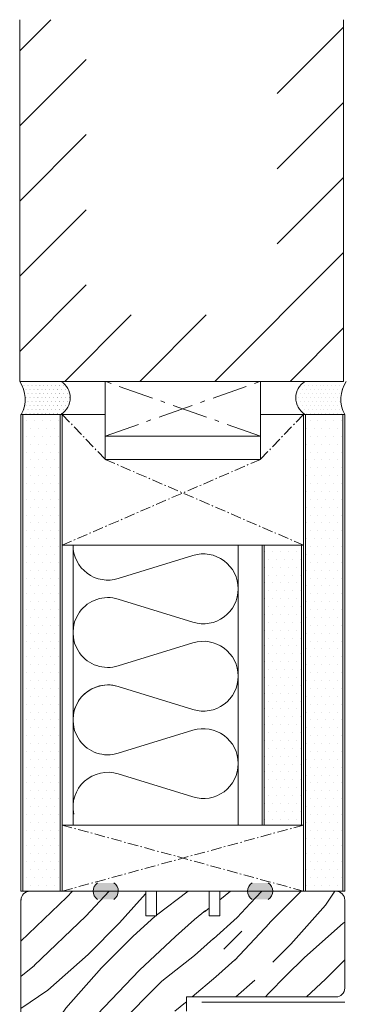
# Model space of a CAD drawing. Extents: x 8050 to 41339, y -1345 to 6330.
# Drawn here: x 24941 to 25034, y 5669 to 5949 of the extents above; entities that cross this region are included whole.
import ezdxf

# ---------------------------------------------------------------- set-up
doc = ezdxf.new("R2010")
doc.units = 0
doc.header["$LTSCALE"] = 2.5
doc.linetypes.add('CENTER', pattern=[2, 1.25, -0.25, 0.25, -0.25])
doc.linetypes.add('ISO_10', pattern=[6.5, 4, -1, 0.5, -1])
for name, color, linetype in [('A-SEICON-35', 3, 'CONTINUOUS'), ('HSHSCEN-35', 1, 'CENTER'), ('HSHSCON-35', 1, 'CONTINUOUS'), ('HSHSRAST', 3, 'CONTINUOUS'), ('INLOOK-10', 6, 'CONTINUOUS'), ('M_EQUIP_H_', 4, 'CONTINUOUS'), ('X-COM-FRAME', 2, 'CONTINUOUS')]:
    doc.layers.add(name, color=color, linetype=linetype)
for name, color, linetype, lineweight in [('E7', 7, 'CONTINUOUS', 70), ('Leng', 76, 'CONTINUOUS', 35), ('Piirjoon', 5, 'CONTINUOUS', 35), ('Piirjoon05', 5, 'CONTINUOUS', 35), ('Viirutus', 3, 'CONTINUOUS', 9)]:
    doc.layers.add(name, color=color, linetype=linetype, lineweight=lineweight)
pattern_1 = [(180, (25355.40373140095, 4129.384748383514), (-0.03968750000000001, -0.079375), [0, -0.079375])]
pattern_2 = [(0, (24726.29165403861, 4703.899783703502), (1.117640046590467, 2.235280093180934), [0, -2.235280093180934])]

msp = doc.modelspace()

# ---------------------------------------------------------------- hatches: boundary and pattern name
at = {"layer": 'M_EQUIP_H_', "linetype": 'Continuous', "lineweight": 15}
h = msp.add_hatch(dxfattribs=at)
h.set_pattern_fill('DOTS', color=3, scale=0.7040252261987197, style=0)
h.set_pattern_definition([(180, (27173.19516787478, 4747.311611456525), (-0.5588200232952335, 1.117640046590467), [0, -1.117640046590467])])
h.paths.add_polyline_path([(24941.06809703417, 5846.089384102788), (24952.80185080415, 5846.089384102788, -0.5535336114932988), (24952.84447612038, 5836.716437829831), (24941.51198084409, 5836.716437829831, 0.2831713012023709)])
h = msp.add_hatch(dxfattribs=at)
h.set_pattern_fill('DOTS', color=3, scale=0.7040252261987197, style=0)
h.set_pattern_definition([(0, (23671.52102290984, 4747.311611456522), (0.5588200232952335, 1.117640046590467), [0, -1.117640046590467])])
h.paths.add_polyline_path([(24941.06809703417, 5846.089384102785), (24952.80185080415, 5846.089384102785, -0.5535336114932988), (24952.84447612038, 5836.716437829828), (24941.51198084408, 5836.716437829828, 0.2831713012023709)])
h = msp.add_hatch(dxfattribs=at)
h.set_pattern_fill('DOTS', color=3, scale=0.7040252261987197, style=0)
h.set_pattern_definition([(0, (23671.50706936424, 4747.311611456522), (0.5588200232952335, 1.117640046590467), [0, -1.117640046590467])])
h.paths.add_polyline_path([(24941.06809703417, 5846.089384102785), (24952.80185080415, 5846.089384102785, -0.5535336114932988), (24952.84447612038, 5836.716437829828), (24941.51198084408, 5836.716437829828, 0.2831713012023709)])
h = msp.add_hatch(dxfattribs=at)
h.set_pattern_fill('DOTS', color=3, scale=0.7040252261987197, style=0)
h.set_pattern_definition([(0, (23670.69858474193, 4747.311611456525), (0.5588200232952335, 1.117640046590467), [0, -1.117640046590467])])
h.paths.add_polyline_path([(25033.872683531, 5846.089384102788), (25022.13892976103, 5846.089384102788, 0.5535336114932988), (25022.0963044448, 5836.716437829831), (25033.4287997211, 5836.716437829831, -0.2831713012023709)])
h = msp.add_hatch(dxfattribs=at)
h.set_pattern_fill('DOTS', scale=1.408050452397439, style=0)
h.set_pattern_definition(pattern_2)
h.paths.add_polyline_path([(24952.61686799287, 5701.393247771428), (24942.00955458481, 5701.393247771428), (24941.98408819591, 5836.71643782984), (24952.59140160397, 5836.71643782984)])
h = msp.add_hatch(dxfattribs=at)
h.set_pattern_fill('DOTS', scale=1.408050452397439, style=0)
h.set_pattern_definition(pattern_2)
h.paths.add_polyline_path([(25032.865579395, 5701.393247771432), (25022.25826598694, 5701.393247771432), (25022.25826613208, 5836.716437829844), (25032.86557954014, 5836.716437829844)])
h = msp.add_hatch(dxfattribs=at)
h.set_pattern_fill('DOTS', scale=1.408050452397439, style=0)
h.set_pattern_definition([(0, (24714.53243375996, 4722.664033959143), (1.117640046590467, 2.235280093180934), [0, -2.235280093180934])])
h.paths.add_polyline_path([(25021.10635918601, 5799.594291309268), (25010.49904577795, 5799.594291308136), (25010.49904570834, 5720.167253803402), (25021.10635911639, 5720.167253803402)])
h = msp.add_hatch(dxfattribs=at)
h.set_pattern_fill('DOTS', color=3, scale=0.05, angle=180, style=0)
h.set_pattern_definition(pattern_1)
edge = h.paths.add_edge_path()
edge.add_arc((24964.6848513178, 5701.404332562472), 2.772952298518427, 482.3285578283318, 598.1925662266083, ccw=False)
edge.add_line((24963.20194967533, 5703.747464476945), (24967.80174523942, 5703.747464476945))
edge.add_arc((24966.31884359694, 5701.404332562472), 2.772952298519005, 301.80743377340616, 417.6714421716493, ccw=False)
edge.add_line((24967.78037263779, 5699.047810270489), (24963.22332227695, 5699.047810270489))
h = msp.add_hatch(dxfattribs=at)
h.set_pattern_fill('DOTS', color=3, scale=0.05, angle=180, style=0)
h.set_pattern_definition(pattern_1)
edge = h.paths.add_edge_path()
edge.add_arc((25010.20045120611, 5701.404332562472), 2.772952298518427, -58.19256622660833, 57.67144217166815)
edge.add_line((25011.68335284858, 5703.747464476945), (25007.08355728449, 5703.747464476945))
edge.add_arc((25008.56645892697, 5701.404332562472), 2.772952298519005, 122.3285578283507, 238.1925662265938)
edge.add_line((25007.10492988612, 5699.047810270489), (25011.66198024696, 5699.047810270489))
at = {"layer": 'Viirutus', "lineweight": 15}
h = msp.add_hatch(dxfattribs=at)
h.set_pattern_fill('WOOD6', color=256, scale=90, angle=45, style=0, pattern_type=2)
h.set_pattern_definition([(40.60140000000001, (23278.78030488795, 3693.730879196798), (63.63943075993356, 63.63973313287952), [5.86728, -1167.58899]), (49.3987, (23283.8714737125, 3688.639710372255), (700.0358057577632, 827.3148171393397), [5.86728, -1167.58917]), (41.9874, (23253.9608568683, 3714.731950598037), (63.63940341149858, 63.63984001008365), [8.56179, -1703.80467]), (48.01270000000001, (23250.1424802499, 3718.550327216445), (1081.875104681279, 1209.15083578692), [8.56179, -1703.80485]), (40.42619999999999, (23268.9161652904, 3695.958265557535), (890.9527790833214, 763.6771283474184), [11.28591, -2245.90221]), (49.5739, (23286.09886007323, 3678.775570774701), (700.0359607547911, 827.314658241054), [11.28591, -2245.90257]), (43.1525, (23255.87004517751, 3705.186009052019), (63.63949842239657, 63.6397064389983), [13.95729, -2777.49378]), (46.8476, (23240.59736601881, 3720.459197327597), (1845.549088660045, 1972.827588844178), [13.95729, -2777.49396]), (38.41819999999999, (23262.23400620819, 3702.00402853668), (636.3946412466074, 509.1183450913874), [11.77767, -2343.74706]), (49.5739, (23293.09921720698, 3671.775213640955), (700.0359607547911, 827.314658241054), [11.28591, -2245.90257]), (46.8476, (23235.18799914274, 3725.868564203675), (1845.549088660045, 1972.827588844178), [13.95729, -2777.49396]), (45, (23252.0516685591, 3632.000457199211), (-63.63961030678927, 63.63961030678928), [12.6, -77.4]), (45, (23245.05131142536, 3639.000814332959), (-63.63961030678927, 63.63961030678928), [12.6, -77.4]), (45, (23229.14140884866, 3654.910716909656), (-63.63961030678927, 63.63961030678928), [12.6, -77.4]), (44.209, (23219.14986275127, 3664.902263007042), (4709.393074159124, 4581.990030637467), [13.05126, -13038.19245]), (44.5225, (23214.08001319618, 3669.972112562132), (63.6396464833451, 63.6395384992558), [18.00062999999986, -10782.37439999993]), (57.60900000000001, (23208.53814865145, 3675.513977106869), (3309.228983425538, 5218.478803209725), [8.76132, -7000.279379999999]), (36.4686, (23210.68585822008, 3673.366267538236), (509.1219021624372, 381.8326305311348), [9.10071, -1811.03967]), (45.47750000000001, (23205.38264221399, 3678.66948354432), (7509.467901406179, 7636.759336186087), [18.00063, -10782.3744]), (45.7899, (23200.31260174007, 3683.73952401824), (4518.006407287101, 4646.097518205258), [13.05125999999999, -6557.573159999994]), (45.7899, (23194.903234864, 3689.148890894318), (4518.006407287101, 4646.097518205258), [13.05125999999999, -6557.573159999994]), (51.07240000000001, (23238.05095429161, 3663.820262352606), (1590.992060127957, 1972.826149929857), [21.26934, -4232.599020000001]), (38.9277, (23253.9608568683, 3647.910359775909), (1336.428492794014, 1081.876699920587), [21.26934, -4232.59821]), (51.07240000000001, (23228.50501274559, 3674.002600001692), (1590.992060127957, 1972.826149929857), [21.26934, -4232.599020000001]), (38.9277, (23209.41242961784, 3693.092764824251), (1336.428492794014, 1081.876699920587), [21.26934, -4232.59821]), (60.9453, (23253.64265881677, 3663.502064301071), (127.2795262434527, 254.5580921950006), [6.552090000000001, -648.65745]), (55.954, (23245.05131142536, 3660.001885734199), (254.5588239744228, 381.8372810434947), [14.20892999999993, -2827.568069999982]), (34.0461, (23250.1424802499, 3654.910716909656), (1972.823049477885, 1336.436654850862), [14.20893, -2827.56708]), (55.954, (23226.91402248792, 3682.593947393109), (254.5588239744228, 381.8372810434947), [14.20892999999993, -2827.568069999982]), (34.0461, (23218.00447704497, 3691.503492836059), (1972.823049477885, 1336.436654850862), [14.20893, -2827.56708]), (49.7636, (23231.05059715786, 3668.275035074082), (636.3966440145884, 763.6747763420198), [21.67488, -1062.06858]), (38.9277, (23260.96121400205, 3640.910002642161), (1336.428492794014, 1081.876699920587), [21.26934, -4232.59821]), (38.9277, (23204.00306274177, 3698.502131700329), (1336.428492794014, 1081.876699920587), [21.26934, -4232.59821]), (21.80159999999999, (23219.91366535417, 3688.32151232072), (445.475970984054, 190.9201006081674), [6.854220000000001, -678.56436]), (38.9911, (23213.23150627196, 3682.912145444642), (700.0345145336073, 572.7576288799427), [8.59724999999993, -1710.849959999991]), (48.3664, (23235.16846178237, 3648.883663975942), (954.595242180704, 1081.872296421145), [14.87565, -1517.769]), (41.6337, (23239.02425849164, 3645.027867266673), (63.63940806463946, 63.63976496891156), [14.87565, -1517.76882]), (46.5911, (23223.6259547422, 3660.426171016114), (2163.748316243214, 2291.024394405976), [10.80414, -3230.4456]), (45, (23251.41527245603, 3680.366561032372), (-63.63961030678927, 63.63961030678928), [11.25, -78.75]), (45, (23270.50715554807, 3661.274677940334), (-63.63961030678927, 63.63961030678928), [11.25, -78.75]), (26.5652, (23267.9615711358, 3680.366561032372), (63.63941159560743, 63.6397824461725), [5.692140000000001, -278.91261]), (38.29029999999999, (23261.91580815666, 3675.593590259362), (636.3946766728573, 509.1182787609902), [7.702739999999999, -1532.84868]), (51.3401, (23256.82463933211, 3669.229629228684), (445.4780770706759, 572.755707444341), [8.14986, -806.8347000000001]), (55.6196, (23266.68877892966, 3671.457015589421), (254.5586986406324, 381.8373319047002), [7.325460000000001, -1457.76816]), (67.6198, (23270.8253535996, 3677.502778568566), (254.5590451294899, 636.3955109990889), [5.850000000000001, -1164.14946]), (45, (23253.0062627137, 3671.775213640955), (-63.63961030678927, 63.63961030678928), [17.1, -72.9]), (45, (23261.91580815666, 3662.865668198006), (-63.63961030678927, 63.63961030678928), [17.1, -72.9]), (48.3664, (23234.86897377627, 3694.367275299865), (954.595242180704, 1081.872296421145), [15.32646, -1517.31819]), (41.6337, (23229.77780495173, 3699.458444124409), (63.63940806463946, 63.63976496891156), [15.32646, -1517.3181]), (45, (23277.50751268182, 3654.274320806587), (-63.63961030678927, 63.63961030678928), [11.25, -78.75]), (26.5652, (23253.64265881677, 3663.502064301071), (63.63941159560743, 63.6397824461725), [9.9612, -274.64355]), (40.2365, (23262.55220425972, 3667.956837022549), (63.63949743374493, 63.63974877167942), [5.41872, -1078.32456]), (52.43139999999998, (23218.00447704497, 3678.775570774701), (827.315059470291, 1081.873218518755), [10.43766, -2077.09677]), (63.4349, (23224.36843807565, 3687.048720114583), (63.63969933310842, 190.918676460997), [4.26906, -280.33587]), (38.66, (23259.37022374438, 3688.32151232072), (63.63938933148955, 63.63987150649422), [12.22479, -802.75959]), (51.3401, (23278.46210683642, 3669.229629228684), (445.4780770706759, 572.755707444341), [12.22479, -802.75977]), (46.27300000000001, (23241.86933091002, 3690.548898681459), (2736.504691626314, 2863.781009817817), [20.25504, -4030.74477]), (43.7271, (23225.9580919015, 3706.458992176987), (63.639437981367, 63.63976074601118), [20.25504, -4030.74459]), (36.0275, (23265.09778867199, 3683.866739599244), (954.5922406364824, 700.0376088927987), [8.65592999999994, -1722.527999999992]), (45, (23245.05131142536, 3684.821333753846), (-63.63961030678927, 63.63961030678928), [24.3, -65.7]), (51.3401, (23285.46246397017, 3662.229272094936), (445.4780770706759, 572.755707444341), [12.22479, -802.75977]), (43.7271, (23220.54872502542, 3711.868359053063), (63.639437981367, 63.63976074601118), [20.25504, -4030.74459]), (35.5378, (23272.09814580574, 3688.957908423788), (63.63947948180112, 63.63975095979802), [8.21168999999993, -539.2367099999955]), (45, (23245.05131142536, 3705.822405155087), (-63.63961030678927, 63.63961030678928), [12.6, -77.4]), (45, (23241.23293480695, 3709.640781773493), (-63.63961030678927, 63.63961030678928), [12.6, -77.4]), (54.21100000000002, (23274.00733411495, 3674.957194156294), (318.198221998393, 445.4771478475445), [16.86753, -3356.631899999999]), (51.49160000000001, (23252.05809615974, 3744.638430867558), (6936.602883832832, 8718.741295115256), [10.41516, -15116.57244]), (51.49160000000001, (23257.46746303582, 3739.229063991482), (6936.602883832832, 8718.741295115256), [10.41516, -15116.57244]), (55.04180000000001, (23260.64301595052, 3730.323655123201), (5026.990613839042, 7191.8145379457), [14.62401, -10313.59599]), (37.093, (23260.32481789899, 3720.459515525649), (2100.101785577972, 1590.995625542288), [21.80736, -3249.29214]), (38.5515, (23274.64373021801, 3722.050505783319), (4391.254769857029, 3500.056878150312), [10.41588, -16021.0116]), (42.13729999999999, (23276.87111657875, 3714.095554494969), (63.63989197156861, 63.63928799700605), [9.011249999999992, -1793.237849999999]), (46.78990000000001, (23282.9168795579, 3708.049791515826), (1909.188663165436, 2036.467184305687), [14.40702, -2866.998869999999]), (45, (23293.73561331005, 3707.413395412756), (-63.63961030678927, 63.63961030678928), [7.2, -82.8]), (45, (23297.55398992846, 3703.59501879435), (-63.63961030678927, 63.63961030678928), [7.2, -82.8]), (43.2101, (23298.19038603153, 3692.776285042196), (63.6395782742735, 63.63963364414913), [14.40702, -2866.99887]), (43.2101, (23305.19074316527, 3685.775927908448), (63.6395782742735, 63.63963364414913), [14.40702, -2866.99887]), (41.4238, (23277.50751268182, 3703.276820742815), (63.63950653914006, 63.6397653481536), [7.214039999999999, -1435.59549]), (48.5763, (23293.41741525851, 3687.366918166118), (890.9551171360193, 1018.233148319434), [7.214039999999963, -1435.595669999991]), (41.4238, (23266.05238282659, 3714.731950598037), (63.63950653914006, 63.6397653481536), [7.214039999999999, -1435.59549]), (48.5763, (23250.14241661029, 3730.641153139021), (890.9551171360193, 1018.233148319434), [7.214039999999963, -1435.595669999991]), (41.4238, (23283.23507760943, 3697.549255815205), (63.63950653914006, 63.6397653481536), [7.214039999999999, -1435.59549]), (48.5763, (23287.68985033091, 3693.094483093729), (890.9551171360193, 1018.233148319434), [7.214039999999963, -1435.595669999991]), (41.4238, (23271.46174970267, 3709.322583721961), (63.63950653914006, 63.6397653481536), [7.214039999999999, -1435.59549]), (48.5763, (23300.41777239226, 3680.366561032372), (890.9551171360193, 1018.233148319434), [7.214039999999963, -1435.595669999991]), (48.5763, (23244.73304973421, 3736.050520015099), (890.9551171360193, 1018.233148319434), [7.214039999999963, -1435.595669999991]), (48.5763, (23255.87004517751, 3724.914288247123), (890.9551171360193, 1018.233148319434), [7.214039999999963, -1435.595669999991]), (38.66, (23271.46174970267, 3719.504921371047), (63.63938933148955, 63.63987150649422), [4.07493, -810.9094500000001]), (51.3401, (23254.91506918525, 3736.051347330033), (445.4780770706759, 572.755707444341), [4.07493, -810.9096300000001]), (51.3401, (23249.50570230917, 3741.46071420611), (445.4780770706759, 572.755707444341), [4.07493, -810.9096300000001]), (45.2731, (23288.64444448551, 3702.322226588213), (-63.63966346406399, 63.63960264398559), [7.20009, -82.8009]), (45, (23292.46282110392, 3698.503849969807), (-63.63961030678927, 63.63961030678928), [7.2, -82.8]), (26.5652, (23270.50709190846, 3735.096689535821), (63.63941159560743, 63.6397824461725), [4.26906, -280.33569]), (67.6198, (23270.50721918768, 3735.096562256599), (254.5590451294899, 636.3955109990889), [4.3875, -1165.61196]), (46.5911, (23283.55333930058, 3720.141253834506), (2163.748316243214, 2291.024394405976), [5.40216, -3235.84758])])
h.paths.add_polyline_path([(25033.43803026772, 5698.893247771424, 0.4142135623730949), (25030.93803026772, 5701.393247771424), (24997.93803026772, 5701.393247771424), (24997.93803026772, 5694.393247771424), (24994.93803026773, 5694.393247771424), (24994.93803026772, 5701.393247771424), (24979.93803026772, 5701.393247771424), (24979.93803026773, 5694.393247771424), (24976.93803026772, 5694.393247771424), (24976.93803026772, 5701.393247771424), (24943.93803026772, 5701.393247771424, 0.4142135623730951), (24941.43803026772, 5698.893247771424), (24941.43803026772, 5661.893247771424, 0.4142135623730951), (24943.93803026772, 5659.393247771424), (24985.93724846118, 5659.393247771424, 0.4142135623730951), (24988.43724846118, 5661.893247771424), (24988.43724846118, 5663.393247771424), (24981.43724846118, 5663.393247771424), (24981.43724846118, 5667.393247771424), (24988.43724846118, 5667.393247771424), (24988.43724846118, 5671.393247771424), (25030.93803026772, 5671.393247771424, 0.4142135623730826), (25033.43803026772, 5673.893247771424)])

# ---------------------------------------------------------------- linework, layer by layer
at = {"layer": 'A-SEICON-35', "linetype": 'Continuous', "lineweight": 15}
for p, q in [((24941.42086801496, 5836.716437829844), (24941.42086786983, 5701.393247771435)), ((24941.98408819591, 5836.716437829844), (24941.98408801313, 5701.393247771424)), ((24952.59140160397, 5836.716437829844), (24952.59140142118, 5701.393247771424)), ((24953.15462178494, 5836.716437829844), (24953.15462160215, 5701.393247771424)), ((25021.69504595112, 5836.716437829844), (25021.69504576834, 5701.393247771432)), ((25022.25826613208, 5836.716437829844), (25022.2582659493, 5701.39324777143)), ((25032.86557954014, 5836.716437829844), (25032.86557935735, 5701.39324777143)), ((25033.4287997211, 5836.716437829844), (25033.42879953831, 5701.39324777143)), ((25009.93582559699, 5799.594291308078), (25009.9358254897, 5720.167253803402)), ((25010.49904577795, 5799.594291308136), (25010.49904567067, 5720.167253803402)), ((25021.10635918601, 5799.594291309268), (25021.10635907872, 5720.167253803402)), ((25021.66957936696, 5799.594291309328), (25021.66957923432, 5701.393247771432))]:
    msp.add_line(p, q, dxfattribs=at)
at = {"layer": 'A-SEICON-35', "color": 3, "linetype": 'Continuous', "lineweight": 15}
for p, q in [((24953.15462178494, 5836.716437829844), (24953.15462160215, 5701.393247771424)), ((25021.69504595112, 5836.716437829844), (25021.69504576834, 5701.393247771432)), ((25009.93582559699, 5799.594291308078), (25009.9358254897, 5720.167253803402))]:
    msp.add_line(p, q, dxfattribs=at)
at = {"layer": 'E7', "color": 3, "lineweight": 15}
for p, q in [((24953.15462178494, 5836.716437829831), (24941.42086801496, 5836.716437829831)), ((24953.15462178494, 5836.71643782984), (24941.42086801496, 5836.71643782984)), ((24953.18008817383, 5701.393247771428), (24941.44633440385, 5701.393247771428))]:
    msp.add_line(p, q, dxfattribs=at)
at = {"layer": 'E7', "color": 1, "lineweight": 15}
for p, q in [((24965.34756132124, 5823.942431797877), (24965.34756132124, 5836.716437829844)), ((25009.46647549636, 5823.942431797877), (25009.46647549636, 5836.716437829844))]:
    msp.add_line(p, q, dxfattribs=at)
at = {"layer": 'E7', "lineweight": 15}
for p, q in [((24956.21653007202, 5720.167253803398), (24956.21652972336, 5799.594291303207)), ((25003.15154309166, 5720.1672538034), (25003.15154707169, 5799.594291308207))]:
    msp.add_line(p, q, dxfattribs=at)
at = {"layer": 'E7', "linetype": 'Continuous', "lineweight": 15}
msp.add_lwpolyline([(24941.43803026772, 5701.393247771424), (25033.45426596485, 5701.393247771424)], dxfattribs=at)
at = {"layer": 'E7', "lineweight": 15}
for centre, radius, start, end in [((24933.67859729641, 5841.042448458911), 8.948534280420304, 331.0901871833703, 34.33258606772024), ((24933.67859729641, 5841.042448458908), 8.948534280420304, 331.0901871835508, 34.33258606772024), ((24949.88699099225, 5841.389558144647), 5.530350057626024, 302.3285578284379, 58.19256622649685), ((24949.88699099225, 5841.389558144643), 5.530350057626024, 302.3285578285485, 58.19256622649685), ((24949.88699099225, 5841.389558144643), 5.530350057626024, 302.3285578285485, 58.19256622649685), ((25025.05378957293, 5841.389558144647), 5.530350057626024, 121.8074337735031, 237.6714421718312), ((25041.26218326877, 5841.042448458911), 8.948534280420304, 145.6674139322798, 208.9098128166297), ((24964.6848513178, 5701.404332562472), 2.772952298518788, 122.3285578285485, 238.1925662264968), ((24966.31884359694, 5701.404332562472), 2.772952298518788, 301.8074337735031, 57.67144217145152), ((25008.56645892697, 5701.404332562472), 2.772952298518788, 122.3285578285485, 238.1925662264968), ((25010.20045120611, 5701.404332562472), 2.772952298518788, 301.8074337735031, 57.67144217145152)]:
    msp.add_arc(centre, radius, start, end, dxfattribs=at)
at = {"layer": 'HSHSCEN-35', "color": 7, "linetype": 'ISO_10', "lineweight": 15, "ltscale": 0.3}
for p, q in [((24953.15462178494, 5836.716437829844), (24965.34756132124, 5823.942431797877)), ((25021.69504594088, 5836.716437829844), (25009.46647549636, 5823.942431797877)), ((25009.46647549636, 5823.942431797877), (24953.15462178494, 5799.594291302028)), ((24965.34756132124, 5823.942431797877), (25021.69504595533, 5799.594291298063)), ((24953.15462163982, 5701.393247771435), (25021.73068088411, 5720.167253803402)), ((25021.73068088411, 5701.393247771435), (24953.15462163981, 5720.167253803398))]:
    msp.add_line(p, q, dxfattribs=at)
at = {"layer": 'HSHSCON-35', "linetype": 'Continuous', "lineweight": 15, "ltscale": 0.5}
for p, q in [((24953.15462178303, 5799.59429130203), (24953.15462178494, 5836.716437829844)), ((24953.15462178494, 5836.716437829844), (24965.34756132124, 5836.716437829844)), ((25009.46647549636, 5836.716437829844), (25021.69504594088, 5836.716437829844)), ((25021.69504594088, 5836.716437829844), (25021.69504595533, 5799.594291309329)), ((24965.34756132124, 5823.942431797877), (25009.46647549636, 5823.942431797877)), ((24953.15462178494, 5799.59429130203), (25021.69504595533, 5799.594291309329)), ((25021.73068088411, 5720.167253803402), (24953.15462163981, 5720.167253803398)), ((24953.18008817383, 5701.393247771432), (24965.37302771014, 5701.393247771432)), ((25009.49194188526, 5701.393247771432), (25021.72051232977, 5701.393247771432))]:
    msp.add_line(p, q, dxfattribs=at)
at = {"layer": 'HSHSRAST', "color": 7, "linetype": 'Continuous', "lineweight": 15, "ltscale": 0.5}
for p, q in [((24990.30737223574, 5796.673415955041), (24969.06070229089, 5790.116302866409)), ((24990.30737431559, 5777.723862490957), (24969.06070437074, 5784.28097557959)), ((24990.30737431559, 5771.882111794626), (24969.06070437074, 5765.324998705992)), ((24990.30737223574, 5752.93255833054), (24969.06070229089, 5759.489671419175)), ((24990.30737223574, 5747.090807634211), (24969.06070229089, 5740.533694545577)), ((24990.30737015588, 5728.141254170125), (24969.06070021103, 5734.698367258759))]:
    msp.add_line(p, q, dxfattribs=at)
for centre, radius, start, end in [((24966.13562075131, 5799.594291303201), 9.919091027971275, 179.9999999999479, 287.1511879685214), ((24993.2324537753, 5787.195427518243), 9.919091027971275, 0, 107.1511879685214), ((24993.23245169546, 5787.20185092775), 9.919091027971115, 252.8488120314786, 0), ((24966.13562283118, 5774.80298714279), 9.919091027971275, 72.84881203147859, 287.1511879685214), ((24993.23245585516, 5762.404123357826), 9.919091027971275, 0, 107.1511879685214), ((24993.23245377532, 5762.410546767333), 9.919091027971115, 252.8488120314786, 0), ((24966.13562075133, 5750.011682982375), 9.919091027971275, 72.84881203147859, 191.4178267014245), ((24966.13562075133, 5750.011682982375), 9.919091027971275, 72.84881203147859, 287.1511879685214), ((24993.2324537753, 5737.612819197411), 9.919091027971275, 0, 107.1511879685214), ((24993.23245169546, 5737.619242606917), 9.919091027971115, 252.8488120314786, 0), ((24966.13561867147, 5725.220378821959), 9.919091027971275, 72.84881203147859, 191.4178267014245)]:
    msp.add_arc(centre, radius, start, end, dxfattribs=at)
at = {"layer": 'INLOOK-10', "lineweight": 15, "ltscale": 0.5}
for p, q in [((24941.0641986184, 5948.726633578279), (24941.06809703419, 5846.08938410277)), ((25033.0641986184, 5846.08938410277), (25033.0641986184, 5948.726633578279)), ((25033.0641986184, 5846.08938410277), (24941.06809703419, 5846.089384102777))]:
    msp.add_line(p, q, dxfattribs=at)
at = {"layer": 'INLOOK-10', "linetype": 'Continuous', "lineweight": 15}
for p, q in [((24941.06453312334, 5939.919807474142), (24949.87135922754, 5948.726633578304)), ((25014.21119438868, 5927.74751106556), (25033.06419861834, 5946.60051529524)), ((24941.0653432487, 5918.590878180954), (24959.91763143563, 5937.443166367897)), ((25014.21119438874, 5906.4177716471), (25033.0641986184, 5925.270775876766)), ((24941.06615337397, 5897.261948887806), (24959.9184415609, 5916.114237074731)), ((25014.21119438868, 5885.088032228616), (25033.06419861834, 5903.941036458282)), ((24941.06696349932, 5875.933019594644), (24959.91925168621, 5894.785307781565)), ((24996.54228568144, 5846.089384102796), (25033.0641986184, 5882.611297039823)), ((24941.06809703419, 5854.604413711049), (24959.92006181154, 5873.456378488399)), ((24953.88280684438, 5846.08938410277), (24972.73581107407, 5864.942388332458)), ((24975.21254626284, 5846.089384102796), (24994.06555049251, 5864.942388332458)), ((25017.87202509978, 5846.089384102796), (25033.06419861834, 5861.281557621345))]:
    msp.add_line(p, q, dxfattribs=at)
at = {"layer": 'Leng', "lineweight": 15}
msp.add_line((24992.83803026773, 5669.893247771424), (25033.43803026772, 5669.893247771424), dxfattribs=at)
at = {"layer": 'Piirjoon', "lineweight": 15}
for p, q in [((24943.94614811628, 5701.393247771428), (24976.94614811628, 5701.393247771428)), ((24976.94614811628, 5701.393247771428), (24976.94614811628, 5694.393247771428)), ((24979.94614811628, 5701.393247771428), (24994.94614811628, 5701.393247771424)), ((24997.94614811628, 5701.393247771428), (25030.94614811628, 5701.393247771428)), ((24997.94614811628, 5694.393247771428), (24997.94614811628, 5701.393247771428)), ((24976.9461481163, 5694.393247771428), (24979.94614811628, 5694.393247771428)), ((24976.94614811628, 5694.393247771428), (24979.94614811628, 5694.393247771428)), ((24994.94614811628, 5694.393247771428), (24997.94614811628, 5694.393247771428))]:
    msp.add_line(p, q, dxfattribs=at)
at = {"layer": 'Piirjoon05', "lineweight": 15}
for p, q in [((24943.93803026772, 5701.393247771424), (24976.93803026772, 5701.393247771424)), ((24979.93803026772, 5701.393247771424), (24994.93803026772, 5701.393247771424)), ((24979.94614811628, 5701.393247771428), (24979.9461481163, 5694.393247771428)), ((24994.9461481163, 5694.393247771428), (24994.94614811628, 5701.393247771428)), ((24997.93803026772, 5701.393247771424), (25030.93803026772, 5701.393247771424)), ((24941.43803026772, 5698.893247771424), (24941.43803026772, 5661.893247771424)), ((24976.94614811628, 5698.893247771428), (24976.94614811628, 5694.393247771428)), ((24997.9461481163, 5694.393247771428), (24997.94614811628, 5698.893247771428)), ((25033.43803026772, 5673.893247771424), (25033.43803026772, 5698.893247771424)), ((24988.43724846118, 5671.393247771424), (25030.93803026772, 5671.393247771424)), ((24988.43724846118, 5667.393247771424), (24988.43724846118, 5671.393247771424))]:
    msp.add_line(p, q, dxfattribs=at)
for centre, start, end in [((24943.93803026772, 5698.893247771424), 90, 180), ((24943.94614811628, 5698.893247771428), 90, 180), ((25030.93803026772, 5698.893247771424), 0, 90), ((25030.94614811628, 5698.893247771428), 0, 90), ((25030.93803026772, 5673.893247771424), 270, 0)]:
    msp.add_arc(centre, 2.5, start, end, dxfattribs=at)
at = {"layer": 'X-COM-FRAME', "linetype": 'ISO_10', "lineweight": 15}
for p, q in [((24965.34756132124, 5830.565009374683), (25009.46647549636, 5846.089384102803)), ((25009.46647549636, 5830.565009374683), (24965.34756132124, 5846.089384102803))]:
    msp.add_line(p, q, dxfattribs=at)
at = {"layer": 'X-COM-FRAME', "color": 3, "lineweight": 15}
for p, q in [((25033.4287997211, 5836.716437829835), (25021.69504595112, 5836.716437829835)), ((25033.4287997211, 5836.716437829844), (25021.69504595112, 5836.716437829844)), ((25033.45426610999, 5701.393247771432), (25021.72051234002, 5701.393247771432))]:
    msp.add_line(p, q, dxfattribs=at)
at = {"layer": 'X-COM-FRAME', "lineweight": 15}
msp.add_lwpolyline([(24965.34756132124, 5830.565009374683), (24965.34756132124, 5846.089384102803), (25009.46647549636, 5846.089384102803), (25009.46647549636, 5830.565009374683)], close=True, dxfattribs=at)

doc.saveas('drawing.dxf')
